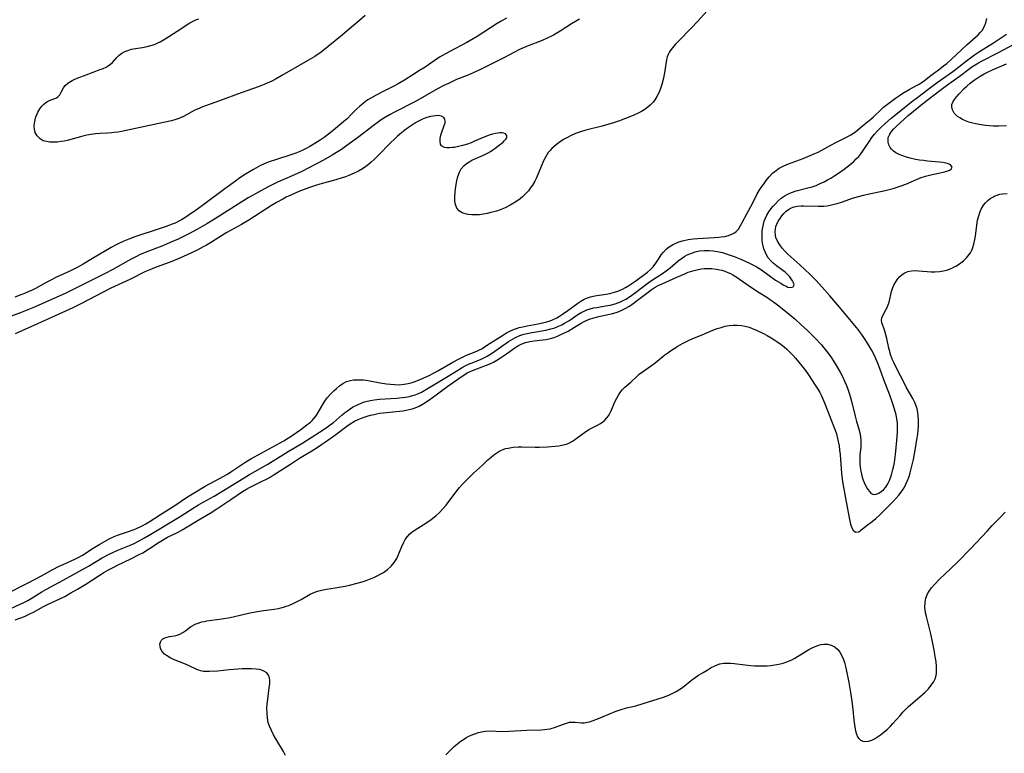
# Model space of a CAD drawing. Units: inches. Extents: x 2034858 to 2039957, y 184291 to 189725.
# Drawn here: x 2035112 to 2035287, y 186840 to 186971 of the extents above; entities that cross this region are included whole.
import ezdxf

# ---------------------------------------------------------------- set-up
doc = ezdxf.new("R2010")
doc.units = ezdxf.units.IN
doc.header["$MEASUREMENT"] = 0
doc.layers.add('c_19_T14S_R18E', color=1, linetype='Continuous')

msp = doc.modelspace()

# ---------------------------------------------------------------- linework, layer by layer
at = {"layer": 'c_19_T14S_R18E'}
for points, elevation in [([(2035211.31, 186970.83), (2035209.93, 186969.99), (2035207.88, 186968.69), (2035206.71, 186968.01), (2035206.22, 186967.75), (2035205.7, 186967.5), (2035204.68, 186967.05), (2035201.92, 186965.98), (2035200.65, 186965.44), (2035199.76, 186964.99), (2035197.87, 186963.97), (2035193.73, 186961.9), (2035192.42, 186961.3), (2035191.36, 186960.85), (2035189.49, 186960.09), (2035188.53, 186959.67), (2035188.01, 186959.43), (2035187.21, 186959.03), (2035186.11, 186958.44), (2035182.17, 186956.23), (2035178.31, 186954.23), (2035177.66, 186953.87), (2035176.55, 186953.22), (2035176.09, 186952.92), (2035175.35, 186952.42), (2035174.63, 186951.9), (2035171.84, 186949.76), (2035169.97, 186948.37), (2035168.99, 186947.68), (2035168.42, 186947.31), (2035167.35, 186946.65), (2035165.83, 186945.8), (2035161.93, 186943.76), (2035160.68, 186943.17), (2035158.45, 186942.22), (2035157.61, 186941.85), (2035156.79, 186941.46), (2035155.98, 186941.05), (2035154.76, 186940.4), (2035153.72, 186939.82), (2035152.44, 186939.06), (2035146.4, 186935.3), (2035145.05, 186934.48), (2035143.38, 186933.52), (2035141.97, 186932.76), (2035139.97, 186931.76), (2035138.57, 186931.11), (2035137.34, 186930.59), (2035134.08, 186929.34), (2035133.11, 186928.92), (2035132.58, 186928.67), (2035131.51, 186928.12), (2035128.36, 186926.35), (2035126.96, 186925.61), (2035122.13, 186923.18), (2035120.93, 186922.59), (2035119.86, 186922.09), (2035114.11, 186919.53), (2035112.02, 186918.67), (2035109.68, 186917.79)], 980), ([(2035198.33, 186971.02), (2035197.39, 186970.48), (2035196.69, 186970.05), (2035193.16, 186967.78), (2035192.42, 186967.32), (2035191.3, 186966.69), (2035188.13, 186965.06), (2035186.98, 186964.41), (2035186.41, 186964.07), (2035185.48, 186963.46), (2035183.86, 186962.34), (2035182.89, 186961.69), (2035181.7, 186960.92), (2035180.24, 186960.01), (2035179.09, 186959.35), (2035178.45, 186959.01), (2035176.41, 186958.01), (2035175.15, 186957.36), (2035174.21, 186956.82), (2035173.69, 186956.49), (2035173.3, 186956.21), (2035172.85, 186955.87), (2035172.29, 186955.4), (2035171.76, 186954.91), (2035170.75, 186953.87), (2035170.07, 186953.2), (2035169.09, 186952.34), (2035167.95, 186951.39), (2035166.96, 186950.6), (2035165.9, 186949.82), (2035165.23, 186949.36), (2035164.27, 186948.73), (2035163.4, 186948.22), (2035162.72, 186947.86), (2035162.03, 186947.52), (2035161.46, 186947.27), (2035160.88, 186947.04), (2035160.02, 186946.73), (2035157.26, 186945.84), (2035156.16, 186945.46), (2035155.58, 186945.23), (2035154.62, 186944.8), (2035153.39, 186944.14), (2035151.92, 186943.27), (2035150.91, 186942.61), (2035150.14, 186942.07), (2035148.24, 186940.68), (2035144.55, 186937.9), (2035143.43, 186937.08), (2035141.75, 186935.91), (2035141.17, 186935.53), (2035140.56, 186935.17), (2035140.18, 186934.97), (2035139.41, 186934.6), (2035138.89, 186934.39), (2035137.85, 186933.99), (2035136.74, 186933.6), (2035132.27, 186932.12), (2035131.22, 186931.74), (2035130.31, 186931.38), (2035129.42, 186930.98), (2035128.96, 186930.75), (2035128.03, 186930.24), (2035124.76, 186928.28), (2035123.05, 186927.28), (2035121.99, 186926.69), (2035120.7, 186926.04), (2035118.35, 186924.96), (2035117.19, 186924.4), (2035116.59, 186924.1), (2035114.58, 186922.99), (2035114.01, 186922.69), (2035113.28, 186922.35), (2035112.63, 186922.07), (2035111.98, 186921.81), (2035110.91, 186921.44)], 982), ([(2035287.24, 186951.88), (2035285.82, 186951.83), (2035284.9, 186951.84), (2035284.2, 186951.87), (2035283.54, 186951.93), (2035282.41, 186952.09), (2035281.83, 186952.21), (2035281.26, 186952.35), (2035280.57, 186952.56), (2035279.99, 186952.77), (2035279.45, 186953), (2035278.95, 186953.28), (2035278.54, 186953.56), (2035277.98, 186954.13), (2035277.65, 186954.72), (2035277.53, 186955.24), (2035277.56, 186955.7), (2035277.76, 186956.22), (2035278.11, 186956.73), (2035278.43, 186957.12), (2035278.85, 186957.58), (2035279.76, 186958.5), (2035280.23, 186958.94), (2035280.8, 186959.44), (2035281.53, 186960.02), (2035282.06, 186960.38), (2035282.6, 186960.72), (2035283.3, 186961.12), (2035284.01, 186961.49), (2035284.76, 186961.84), (2035287.25, 186962.88)], 984), ([(2035223.95, 186955.6), (2035223.47, 186955.18), (2035222.95, 186954.8), (2035222.35, 186954.44), (2035221.87, 186954.19), (2035220.85, 186953.72), (2035219.51, 186953.17), (2035218.46, 186952.79), (2035217.21, 186952.38), (2035216.54, 186952.17), (2035215.38, 186951.84), (2035212.45, 186951.09), (2035211.54, 186950.82), (2035210.62, 186950.49), (2035209.73, 186950.1), (2035209.31, 186949.89), (2035208.49, 186949.43), (2035207.71, 186948.92), (2035207.22, 186948.55), (2035206.75, 186948.16), (2035206.41, 186947.85), (2035206.1, 186947.52), (2035205.79, 186947.13), (2035205.5, 186946.71), (2035205.21, 186946.2), (2035204.94, 186945.66), (2035204.69, 186945.09), (2035203.93, 186943.2), (2035203.67, 186942.63), (2035203.38, 186942.06), (2035202.96, 186941.35), (2035202.75, 186941.02), (2035202.25, 186940.34), (2035201.68, 186939.71), (2035201.25, 186939.31), (2035200.8, 186938.93), (2035200.01, 186938.37), (2035198.99, 186937.75), (2035198.13, 186937.33), (2035197.24, 186936.97), (2035196.55, 186936.73), (2035195.59, 186936.45), (2035194.94, 186936.3), (2035194.29, 186936.17), (2035193.54, 186936.08), (2035192.85, 186936.03), (2035192.19, 186936.04), (2035191.61, 186936.1), (2035191.22, 186936.17), (2035190.85, 186936.27), (2035190.33, 186936.48), (2035189.91, 186936.78), (2035189.54, 186937.27), (2035189.3, 186937.9), (2035189.19, 186938.48), (2035189.16, 186939.32), (2035189.22, 186940.09), (2035189.33, 186941.07), (2035189.51, 186942.1), (2035189.7, 186942.89), (2035189.99, 186943.64), (2035190.32, 186944.23), (2035190.74, 186944.75), (2035191.24, 186945.19), (2035191.81, 186945.56), (2035192.2, 186945.76), (2035192.6, 186945.95), (2035194.26, 186946.64), (2035195, 186947.01), (2035195.48, 186947.29), (2035195.93, 186947.59), (2035196.3, 186947.86), (2035197.35, 186948.66), (2035197.68, 186948.93), (2035197.96, 186949.19), (2035198.24, 186949.49), (2035198.41, 186949.77), (2035198.43, 186950.14), (2035198.2, 186950.43), (2035197.9, 186950.56), (2035197.56, 186950.62), (2035197.16, 186950.63), (2035196.8, 186950.6), (2035196.42, 186950.53), (2035195.87, 186950.39), (2035195.29, 186950.2), (2035194.49, 186949.9), (2035192.67, 186949.13), (2035192.04, 186948.88), (2035191.41, 186948.65), (2035190.53, 186948.38), (2035189.8, 186948.19), (2035189.1, 186948.05), (2035188.74, 186948), (2035188.23, 186947.97), (2035187.73, 186947.97), (2035187.3, 186948.04), (2035186.82, 186948.3), (2035186.61, 186948.65), (2035186.55, 186949.1), (2035186.58, 186949.62), (2035186.68, 186950.21), (2035186.84, 186950.77), (2035187.28, 186951.97), (2035187.43, 186952.44), (2035187.46, 186952.73), (2035187.41, 186953.09), (2035187.18, 186953.39), (2035186.8, 186953.58), (2035186.47, 186953.66), (2035186.09, 186953.69), (2035185.71, 186953.67), (2035185.31, 186953.62), (2035184.81, 186953.52), (2035184.19, 186953.34), (2035183.56, 186953.11), (2035182.73, 186952.72), (2035182.18, 186952.41), (2035181.63, 186952.06), (2035180.9, 186951.56), (2035180.29, 186951.11), (2035179.68, 186950.63), (2035178.96, 186950.02), (2035178.38, 186949.48), (2035177.81, 186948.92), (2035175.49, 186946.55), (2035174.82, 186945.9), (2035174.3, 186945.42), (2035173.83, 186945.02), (2035173.36, 186944.65), (2035172.77, 186944.25), (2035172.03, 186943.82), (2035171.25, 186943.44), (2035170.3, 186943.03), (2035169.73, 186942.82), (2035169.15, 186942.63), (2035168.03, 186942.31), (2035165.13, 186941.53), (2035164.21, 186941.24), (2035163.34, 186940.94), (2035161.43, 186940.18), (2035160.03, 186939.57), (2035159.19, 186939.19), (2035158.56, 186938.87), (2035157.45, 186938.26), (2035156.55, 186937.7), (2035153.56, 186935.77), (2035152.52, 186935.12), (2035151.21, 186934.36), (2035148.64, 186932.9), (2035147.17, 186932.01), (2035145.69, 186931.09), (2035144.99, 186930.67), (2035144.4, 186930.34), (2035143.36, 186929.79), (2035141.57, 186928.92), (2035140.37, 186928.39), (2035138.86, 186927.78), (2035135.76, 186926.62), (2035134.92, 186926.28), (2035134.06, 186925.91), (2035131.36, 186924.59), (2035127.99, 186923), (2035122.63, 186920.24), (2035121.23, 186919.55), (2035114.29, 186916.36), (2035113.36, 186915.95), (2035110.97, 186914.93)], 978), ([(2035159.06, 186839.95), (2035158.68, 186840.63), (2035157.34, 186842.88), (2035156.94, 186843.58), (2035156.54, 186844.36), (2035156.2, 186845.16), (2035155.99, 186845.81), (2035155.84, 186846.61), (2035155.77, 186847.42), (2035155.76, 186848.33), (2035155.8, 186849.06), (2035155.89, 186849.96), (2035156.17, 186851.94), (2035156.25, 186852.74), (2035156.26, 186853.27), (2035156.19, 186853.76), (2035156.01, 186854.23), (2035155.72, 186854.61), (2035155.34, 186854.88), (2035154.87, 186855.08), (2035154.38, 186855.2), (2035153.85, 186855.28), (2035152.99, 186855.34), (2035152.41, 186855.35), (2035151.36, 186855.32), (2035149.03, 186855.15), (2035147.03, 186854.95), (2035145.5, 186854.85), (2035145.08, 186854.85), (2035144.5, 186854.89), (2035143.95, 186854.99), (2035143.63, 186855.08), (2035143.29, 186855.21), (2035141.93, 186855.9), (2035141.28, 186856.18), (2035139.15, 186857.01), (2035138.53, 186857.3), (2035137.87, 186857.69), (2035137.56, 186857.93), (2035137.12, 186858.43), (2035136.84, 186858.96), (2035136.74, 186859.36), (2035136.72, 186859.75), (2035136.81, 186860.11), (2035137, 186860.42), (2035137.27, 186860.67), (2035137.61, 186860.86), (2035137.99, 186860.99), (2035138.4, 186861.07), (2035139.31, 186861.21), (2035139.77, 186861.32), (2035140.24, 186861.51), (2035140.78, 186861.81), (2035141.32, 186862.17), (2035142.19, 186862.8), (2035142.58, 186863.04), (2035142.99, 186863.26), (2035143.68, 186863.54), (2035144.14, 186863.67), (2035144.61, 186863.78), (2035145.09, 186863.87), (2035147.75, 186864.23), (2035149.24, 186864.47), (2035149.99, 186864.64), (2035152.45, 186865.23), (2035153.71, 186865.48), (2035155.16, 186865.71), (2035157.06, 186865.97), (2035157.78, 186866.09), (2035158.2, 186866.18), (2035158.71, 186866.31), (2035159.18, 186866.46), (2035159.64, 186866.63), (2035160.53, 186867.03), (2035161.25, 186867.38), (2035161.84, 186867.69), (2035163.44, 186868.61), (2035163.84, 186868.81), (2035164.26, 186868.99), (2035164.77, 186869.17), (2035165.48, 186869.35), (2035166.34, 186869.51), (2035167.88, 186869.73), (2035169.64, 186870.05), (2035170.44, 186870.22), (2035171.77, 186870.56), (2035172.71, 186870.83), (2035173.39, 186871.05), (2035174.27, 186871.38), (2035174.87, 186871.63), (2035175.46, 186871.91), (2035176.03, 186872.21), (2035176.47, 186872.47), (2035177.19, 186872.99), (2035177.84, 186873.58), (2035178.38, 186874.23), (2035178.83, 186874.93), (2035179.04, 186875.35), (2035179.35, 186876.07), (2035179.73, 186877.1), (2035180.07, 186877.87), (2035180.34, 186878.33), (2035180.73, 186878.86), (2035181.19, 186879.35), (2035181.54, 186879.65), (2035181.91, 186879.93), (2035182.56, 186880.37), (2035183.99, 186881.25), (2035184.94, 186881.88), (2035185.8, 186882.56), (2035186.45, 186883.16), (2035187.05, 186883.79), (2035187.62, 186884.45), (2035189.54, 186887.01), (2035190, 186887.58), (2035190.48, 186888.12), (2035191.41, 186889.08), (2035192.48, 186890.11), (2035194.08, 186891.57), (2035195.06, 186892.5), (2035195.61, 186892.99), (2035196.1, 186893.39), (2035196.61, 186893.76), (2035197.17, 186894.08), (2035197.75, 186894.34), (2035198.19, 186894.49), (2035198.64, 186894.6), (2035199.51, 186894.74), (2035200.43, 186894.81), (2035201.07, 186894.81), (2035203.44, 186894.73), (2035204.15, 186894.74), (2035205.65, 186894.82), (2035207.03, 186894.94), (2035207.68, 186895.01), (2035208.4, 186895.14), (2035209.02, 186895.31), (2035209.55, 186895.55), (2035210.06, 186895.83), (2035210.43, 186896.06), (2035211.18, 186896.59), (2035212.22, 186897.38), (2035213, 186897.89), (2035213.82, 186898.32), (2035214.53, 186898.67), (2035215.08, 186898.98), (2035215.46, 186899.24), (2035215.85, 186899.57), (2035216.2, 186899.95), (2035216.48, 186900.34), (2035216.72, 186900.76), (2035216.89, 186901.11), (2035217.68, 186902.91), (2035217.96, 186903.47), (2035218.25, 186904.01), (2035218.56, 186904.49), (2035218.92, 186904.93), (2035219.4, 186905.41), (2035220.45, 186906.3), (2035221.44, 186907.25), (2035221.96, 186907.72), (2035222.53, 186908.16), (2035224.12, 186909.25), (2035224.78, 186909.76), (2035226.52, 186911.15), (2035227.05, 186911.54), (2035227.53, 186911.88), (2035228.17, 186912.31), (2035228.82, 186912.71), (2035229.64, 186913.18), (2035230.71, 186913.7), (2035231.51, 186914.05), (2035233.12, 186914.7), (2035235.07, 186915.56), (2035235.8, 186915.83), (2035236.51, 186916.05), (2035237.25, 186916.24), (2035237.96, 186916.37), (2035238.67, 186916.45), (2035239.38, 186916.46), (2035240.13, 186916.39), (2035240.81, 186916.25), (2035241.49, 186916.06), (2035241.94, 186915.91), (2035242.92, 186915.51), (2035244.08, 186914.94), (2035244.71, 186914.6), (2035245.4, 186914.2), (2035246.06, 186913.79), (2035246.62, 186913.4), (2035247.18, 186913.01), (2035247.7, 186912.6), (2035248.2, 186912.17), (2035248.79, 186911.61), (2035249.28, 186911.1), (2035249.76, 186910.57), (2035250.81, 186909.3), (2035251.52, 186908.36), (2035252.06, 186907.59), (2035253.26, 186905.78), (2035253.73, 186905.04), (2035254.07, 186904.46), (2035254.37, 186903.87), (2035254.91, 186902.66), (2035256.57, 186898.39), (2035256.81, 186897.75), (2035257.02, 186897.1), (2035257.23, 186896.29), (2035257.35, 186895.77), (2035257.48, 186895), (2035257.58, 186894.22), (2035257.66, 186893.43), (2035257.94, 186890.06), (2035258.12, 186888.61), (2035258.26, 186887.66), (2035258.61, 186885.68), (2035259.28, 186882.16), (2035259.47, 186881.3), (2035259.58, 186880.9), (2035259.71, 186880.54), (2035259.98, 186880.02), (2035260.42, 186879.65), (2035260.98, 186879.72), (2035261.32, 186879.93), (2035262.25, 186880.68), (2035263.4, 186881.56), (2035264.05, 186882.09), (2035264.69, 186882.67), (2035267.12, 186885.11), (2035267.67, 186885.67), (2035268.14, 186886.21), (2035268.54, 186886.73), (2035268.9, 186887.28), (2035269.05, 186887.53), (2035269.38, 186888.16), (2035269.67, 186888.83), (2035269.93, 186889.51), (2035270.14, 186890.18), (2035270.39, 186891.13), (2035270.7, 186892.58), (2035271.07, 186894.56), (2035271.33, 186896.09), (2035271.47, 186897.06), (2035271.55, 186897.77), (2035271.61, 186898.48), (2035271.63, 186899.11), (2035271.62, 186899.64), (2035271.58, 186900.29), (2035271.49, 186900.93), (2035271.36, 186901.55), (2035271.26, 186901.91), (2035270.96, 186902.67), (2035270.6, 186903.41), (2035269.45, 186905.4), (2035269.17, 186905.95), (2035268.44, 186907.44), (2035267.48, 186909.26), (2035267.21, 186909.82), (2035266.96, 186910.39), (2035266.65, 186911.24), (2035266.56, 186911.54), (2035266.35, 186912.35), (2035265.97, 186914.08), (2035265.8, 186914.74), (2035265.63, 186915.36), (2035265.44, 186915.92), (2035265.07, 186916.87), (2035265.01, 186917.34), (2035265.11, 186917.76), (2035265.29, 186918.16), (2035265.83, 186919.15), (2035266.03, 186919.59), (2035266.21, 186920.05), (2035266.38, 186920.56), (2035266.82, 186922.4), (2035267.05, 186923.12), (2035267.29, 186923.66), (2035267.57, 186924.17), (2035267.91, 186924.64), (2035268.3, 186925.07), (2035268.73, 186925.43), (2035269.21, 186925.73), (2035269.74, 186925.96), (2035270.39, 186926.09), (2035271.02, 186926.14), (2035271.68, 186926.13), (2035273.85, 186925.95), (2035274.54, 186925.93), (2035275.33, 186925.97), (2035276.09, 186926.09), (2035276.84, 186926.3), (2035277.56, 186926.59), (2035277.97, 186926.79), (2035278.27, 186926.96), (2035278.92, 186927.36), (2035279.6, 186927.88), (2035280.16, 186928.41), (2035280.65, 186929), (2035280.86, 186929.31), (2035281.04, 186929.63), (2035281.24, 186930.1), (2035281.48, 186930.86), (2035281.64, 186931.67), (2035281.73, 186932.25), (2035281.96, 186934.2), (2035282.11, 186935.11), (2035282.32, 186935.89), (2035282.53, 186936.49), (2035282.78, 186937.06), (2035283.19, 186937.75), (2035283.54, 186938.21), (2035283.95, 186938.61), (2035284.36, 186938.94), (2035284.81, 186939.22), (2035285.21, 186939.42), (2035285.62, 186939.57), (2035286.1, 186939.71), (2035286.59, 186939.8), (2035287.41, 186939.87)], 984), ([(2035187.58, 186840.04), (2035188.45, 186840.94), (2035189.06, 186841.52), (2035189.61, 186842), (2035190.14, 186842.41), (2035190.68, 186842.79), (2035191.1, 186843.05), (2035191.53, 186843.29), (2035192.04, 186843.54), (2035192.55, 186843.75), (2035193.38, 186844.03), (2035194.22, 186844.22), (2035194.63, 186844.27), (2035195.51, 186844.3), (2035197.47, 186844.22), (2035198.79, 186844.23), (2035201.97, 186844.41), (2035204.53, 186844.5), (2035205.09, 186844.54), (2035205.6, 186844.59), (2035206.09, 186844.68), (2035206.5, 186844.78), (2035206.89, 186844.91), (2035208.46, 186845.53), (2035209, 186845.71), (2035209.53, 186845.83), (2035210.06, 186845.87), (2035210.59, 186845.85), (2035211.67, 186845.77), (2035212.16, 186845.77), (2035212.48, 186845.8), (2035212.76, 186845.84), (2035213.12, 186845.93), (2035213.77, 186846.13), (2035214.44, 186846.38), (2035215.44, 186846.78), (2035217.66, 186847.73), (2035218.58, 186848.07), (2035219.7, 186848.38), (2035221.36, 186848.79), (2035222.66, 186849.16), (2035226.27, 186850.3), (2035227.2, 186850.64), (2035227.84, 186850.93), (2035228.54, 186851.3), (2035229.2, 186851.71), (2035229.64, 186852.02), (2035231.27, 186853.32), (2035231.93, 186853.81), (2035232.5, 186854.19), (2035233.31, 186854.7), (2035234.03, 186855.13), (2035234.74, 186855.55), (2035235.26, 186855.82), (2035235.79, 186856.05), (2035236.31, 186856.23), (2035236.62, 186856.3), (2035236.99, 186856.35), (2035237.58, 186856.37), (2035238.19, 186856.35), (2035238.82, 186856.29), (2035240.8, 186856.04), (2035241.79, 186855.94), (2035242.46, 186855.89), (2035243.14, 186855.86), (2035243.83, 186855.86), (2035244.72, 186855.88), (2035245.38, 186855.94), (2035246.09, 186856.03), (2035246.79, 186856.16), (2035247.53, 186856.34), (2035248.2, 186856.56), (2035248.66, 186856.74), (2035249.1, 186856.95), (2035249.63, 186857.24), (2035251.65, 186858.5), (2035252.11, 186858.77), (2035252.57, 186859.02), (2035253.23, 186859.32), (2035253.88, 186859.55), (2035254.33, 186859.66), (2035254.76, 186859.71), (2035255.45, 186859.7), (2035256.11, 186859.56), (2035256.78, 186859.22), (2035257.28, 186858.78), (2035257.64, 186858.31), (2035257.94, 186857.78), (2035258.28, 186857.01), (2035258.46, 186856.45), (2035258.7, 186855.49), (2035259.2, 186852.89), (2035259.51, 186851.13), (2035259.75, 186849.62), (2035259.96, 186848.14), (2035260.14, 186846.21), (2035260.29, 186844.95), (2035260.41, 186844.31), (2035260.57, 186843.73), (2035260.79, 186843.23), (2035261, 186842.93), (2035261.29, 186842.67), (2035261.71, 186842.49), (2035262.2, 186842.43), (2035262.74, 186842.5), (2035263.31, 186842.68), (2035263.82, 186842.92), (2035264.34, 186843.23), (2035264.86, 186843.58), (2035265.48, 186844.06), (2035266.09, 186844.6), (2035266.65, 186845.15), (2035267.08, 186845.62), (2035268.33, 186847.06), (2035268.84, 186847.63), (2035269.3, 186848.11), (2035269.86, 186848.65), (2035271.88, 186850.34), (2035272.8, 186851.18), (2035273.38, 186851.78), (2035273.89, 186852.41), (2035274.26, 186852.99), (2035274.55, 186853.59), (2035274.73, 186854.18), (2035274.81, 186854.6), (2035274.84, 186855.05), (2035274.82, 186855.8), (2035274.75, 186856.57), (2035274.66, 186857.22), (2035274.42, 186858.64), (2035274.11, 186860.15), (2035273.78, 186861.57), (2035273.02, 186864.64), (2035272.88, 186865.27), (2035272.77, 186866.28), (2035272.8, 186867.17), (2035272.94, 186867.9), (2035273.24, 186868.7), (2035273.49, 186869.15), (2035273.94, 186869.74), (2035274.45, 186870.31), (2035275.42, 186871.32), (2035276.29, 186872.17), (2035278.48, 186874.25), (2035280.85, 186876.67), (2035281.83, 186877.69), (2035283.87, 186879.9), (2035284.73, 186880.81), (2035286.19, 186882.3), (2035287.05, 186883.22)], 986)]:
    msp.add_lwpolyline(points, dxfattribs=dict(at, elevation=elevation))
for points in [[(2035173.23, 186971.52, 984), (2035172.3, 186970.67, 984), (2035170.4, 186969.04, 984), (2035168.85, 186967.74, 984), (2035166.65, 186965.96, 984), (2035165.39, 186965, 984), (2035164.26, 186964.22, 984), (2035163.03, 186963.49, 984), (2035158.41, 186960.81, 984), (2035157.38, 186960.23, 984), (2035156.6, 186959.83, 984), (2035155.81, 186959.45, 984), (2035155.28, 186959.21, 984), (2035154.37, 186958.86, 984), (2035151.18, 186957.74, 984), (2035147.32, 186956.31, 984), (2035144.8, 186955.43, 984), (2035144.16, 186955.19, 984), (2035143.68, 186954.99, 984), (2035142.96, 186954.65, 984), (2035140.89, 186953.55, 984), (2035140.09, 186953.19, 984), (2035139.55, 186953, 984), (2035138.77, 186952.77, 984), (2035137.34, 186952.45, 984), (2035129.91, 186950.9, 984), (2035129.25, 186950.78, 984), (2035128.6, 186950.68, 984), (2035128.17, 186950.63, 984), (2035127.39, 186950.59, 984), (2035126.08, 186950.54, 984), (2035125.27, 186950.48, 984), (2035124.44, 186950.36, 984), (2035123.73, 186950.21, 984), (2035123.02, 186950.04, 984), (2035120.89, 186949.44, 984), (2035120.22, 186949.27, 984), (2035119.7, 186949.16, 984), (2035119.17, 186949.07, 984), (2035118.51, 186948.99, 984), (2035117.85, 186948.95, 984), (2035117.12, 186948.98, 984), (2035116.54, 186949.07, 984), (2035115.98, 186949.24, 984), (2035115.4, 186949.57, 984), (2035114.87, 186950.09, 984), (2035114.55, 186950.7, 984), (2035114.41, 186951.26, 984), (2035114.38, 186951.79, 984), (2035114.42, 186952.35, 984), (2035114.52, 186952.96, 984), (2035114.68, 186953.5, 984), (2035114.88, 186954.02, 984), (2035115.02, 186954.3, 984), (2035115.36, 186954.88, 984), (2035115.75, 186955.4, 984), (2035116.02, 186955.69, 984), (2035116.43, 186956.04, 984), (2035116.75, 186956.23, 984), (2035117.06, 186956.38, 984), (2035118.03, 186956.73, 984), (2035118.33, 186956.88, 984), (2035118.64, 186957.1, 984), (2035118.93, 186957.42, 984), (2035119.19, 186957.85, 984), (2035119.59, 186958.62, 984), (2035119.9, 186959.05, 984), (2035120.32, 186959.46, 984), (2035120.81, 186959.78, 984), (2035121.13, 186959.97, 984), (2035121.49, 186960.14, 984), (2035121.99, 186960.36, 984), (2035123.58, 186960.96, 984), (2035126.11, 186961.87, 984), (2035126.64, 186962.08, 984), (2035127.14, 186962.32, 984), (2035127.52, 186962.53, 984), (2035127.94, 186962.85, 984), (2035128.28, 186963.17, 984), (2035129.04, 186964.03, 984), (2035129.48, 186964.46, 984), (2035129.94, 186964.79, 984), (2035130.46, 186965.07, 984), (2035131.02, 186965.3, 984), (2035131.65, 186965.49, 984), (2035132.38, 186965.64, 984), (2035133.62, 186965.82, 984), (2035134.48, 186965.98, 984), (2035135.11, 186966.15, 984), (2035135.74, 186966.36, 984), (2035136.35, 186966.62, 984), (2035136.77, 186966.83, 984), (2035137.63, 186967.33, 984), (2035139.77, 186968.72, 984), (2035142.06, 186970.17, 984), (2035142.64, 186970.49, 984), (2035143.1, 186970.7, 984), (2035143.67, 186970.89, 984)], [(2035234.01, 186972.34, 978), (2035232.34, 186970.46, 978), (2035231.27, 186969.31, 978), (2035228.9, 186966.88, 978), (2035228.37, 186966.32, 978), (2035227.88, 186965.76, 978), (2035227.65, 186965.46, 978), (2035227.35, 186965.03, 978), (2035227.11, 186964.59, 978), (2035226.95, 186964.15, 978), (2035226.83, 186963.69, 978), (2035226.74, 186963.25, 978), (2035226.44, 186961.3, 978), (2035226.34, 186960.7, 978), (2035226.21, 186960.11, 978), (2035225.98, 186959.21, 978), (2035225.76, 186958.52, 978), (2035225.44, 186957.74, 978), (2035225.11, 186957.11, 978), (2035224.73, 186956.51, 978), (2035224.42, 186956.1, 978), (2035223.95, 186955.6, 978)], [(2035109.07, 186868.47, 978), (2035113.32, 186870.63, 978), (2035115.67, 186871.89, 978), (2035117.56, 186872.94, 978), (2035118.82, 186873.6, 978), (2035119.49, 186873.91, 978), (2035121.58, 186874.85, 978), (2035122.16, 186875.13, 978), (2035122.95, 186875.57, 978), (2035124.83, 186876.77, 978), (2035126.02, 186877.5, 978), (2035126.84, 186877.99, 978), (2035127.8, 186878.5, 978), (2035128.61, 186878.86, 978), (2035129.17, 186879.08, 978), (2035131.3, 186879.81, 978), (2035132.41, 186880.26, 978), (2035133.55, 186880.78, 978), (2035134.19, 186881.12, 978), (2035134.79, 186881.47, 978), (2035136.82, 186882.78, 978), (2035139.35, 186884.38, 978), (2035141.6, 186885.92, 978), (2035142.79, 186886.66, 978), (2035144.75, 186887.79, 978), (2035147.34, 186889.19, 978), (2035148.74, 186889.98, 978), (2035149.54, 186890.48, 978), (2035151.46, 186891.81, 978), (2035152.02, 186892.16, 978), (2035152.86, 186892.66, 978), (2035158.74, 186895.9, 978), (2035159.57, 186896.41, 978), (2035160.05, 186896.72, 978), (2035161.8, 186897.92, 978), (2035162.87, 186898.7, 978), (2035163.49, 186899.21, 978), (2035163.79, 186899.49, 978), (2035164.15, 186899.89, 978), (2035164.5, 186900.33, 978), (2035164.87, 186900.9, 978), (2035165.95, 186902.75, 978), (2035166.49, 186903.53, 978), (2035167.05, 186904.18, 978), (2035167.71, 186904.85, 978), (2035168.12, 186905.21, 978), (2035168.68, 186905.66, 978), (2035169.26, 186906.06, 978), (2035169.93, 186906.4, 978), (2035170.64, 186906.63, 978), (2035171.14, 186906.72, 978), (2035171.72, 186906.75, 978), (2035172.32, 186906.74, 978), (2035172.86, 186906.7, 978), (2035173.41, 186906.64, 978), (2035174.05, 186906.55, 978), (2035175.86, 186906.21, 978), (2035176.99, 186906.02, 978), (2035177.75, 186905.93, 978), (2035178.51, 186905.87, 978), (2035179.27, 186905.86, 978), (2035180.14, 186905.93, 978), (2035180.87, 186906.06, 978), (2035181.59, 186906.24, 978), (2035182.13, 186906.41, 978), (2035182.82, 186906.7, 978), (2035183.51, 186907.01, 978), (2035184.71, 186907.57, 978), (2035185.35, 186907.9, 978), (2035186.17, 186908.34, 978), (2035188.81, 186909.88, 978), (2035189.83, 186910.42, 978), (2035191.25, 186911.08, 978), (2035193.07, 186911.84, 978), (2035193.68, 186912.12, 978), (2035193.95, 186912.26, 978), (2035194.45, 186912.57, 978), (2035195.44, 186913.22, 978), (2035197.84, 186914.75, 978), (2035198.37, 186915.08, 978), (2035198.92, 186915.37, 978), (2035199.62, 186915.68, 978), (2035200.12, 186915.85, 978), (2035200.63, 186916.01, 978), (2035201.24, 186916.16, 978), (2035202.02, 186916.33, 978), (2035203.99, 186916.68, 978), (2035204.77, 186916.83, 978), (2035205.53, 186917.03, 978), (2035206.1, 186917.21, 978), (2035206.55, 186917.39, 978), (2035207.3, 186917.76, 978), (2035207.8, 186918.07, 978), (2035208.29, 186918.39, 978), (2035209.23, 186919.05, 978), (2035211.01, 186920.38, 978), (2035211.56, 186920.73, 978), (2035212.15, 186921.04, 978), (2035212.76, 186921.29, 978), (2035213.26, 186921.45, 978), (2035213.77, 186921.57, 978), (2035214.39, 186921.7, 978), (2035216.08, 186921.98, 978), (2035216.71, 186922.1, 978), (2035217.53, 186922.3, 978), (2035218.13, 186922.49, 978), (2035218.56, 186922.66, 978), (2035218.98, 186922.86, 978), (2035219.54, 186923.15, 978), (2035220.09, 186923.48, 978), (2035221.36, 186924.35, 978), (2035223.44, 186925.87, 978), (2035223.97, 186926.33, 978), (2035224.45, 186926.83, 978), (2035224.93, 186927.48, 978), (2035225.49, 186928.36, 978), (2035225.88, 186928.93, 978), (2035226.29, 186929.45, 978), (2035226.75, 186929.93, 978), (2035227.28, 186930.36, 978), (2035227.87, 186930.73, 978), (2035228.36, 186930.98, 978), (2035229, 186931.23, 978), (2035229.66, 186931.44, 978), (2035230.67, 186931.65, 978), (2035231.52, 186931.77, 978), (2035232.38, 186931.85, 978), (2035235.28, 186932.01, 978), (2035236.09, 186932.07, 978), (2035236.5, 186932.12, 978), (2035237.19, 186932.23, 978), (2035237.84, 186932.38, 978), (2035238.56, 186932.66, 978), (2035238.92, 186932.88, 978), (2035239.2, 186933.1, 978), (2035239.58, 186933.53, 978), (2035239.92, 186934.04, 978), (2035240.22, 186934.6, 978), (2035241.07, 186936.25, 978), (2035242.16, 186938.19, 978), (2035242.95, 186939.79, 978), (2035243.28, 186940.39, 978), (2035243.65, 186940.94, 978), (2035244.04, 186941.48, 978), (2035244.55, 186942.18, 978), (2035245.07, 186942.83, 978), (2035245.65, 186943.44, 978), (2035246.04, 186943.79, 978), (2035246.85, 186944.35, 978), (2035247.65, 186944.77, 978), (2035248.48, 186945.14, 978), (2035251.12, 186946.1, 978), (2035253.2, 186946.95, 978), (2035253.77, 186947.21, 978), (2035254.44, 186947.55, 978), (2035256.02, 186948.45, 978), (2035256.91, 186948.93, 978), (2035259.04, 186949.98, 978), (2035259.57, 186950.27, 978), (2035260.04, 186950.58, 978), (2035260.46, 186950.88, 978), (2035261.63, 186951.87, 978), (2035263.14, 186953.05, 978), (2035263.63, 186953.48, 978), (2035264.95, 186954.79, 978), (2035265.42, 186955.18, 978), (2035267.51, 186956.78, 978), (2035268.21, 186957.28, 978), (2035268.83, 186957.68, 978), (2035269.97, 186958.34, 978), (2035271.15, 186958.98, 978), (2035271.72, 186959.3, 978), (2035272.09, 186959.54, 978), (2035272.68, 186959.97, 978), (2035273.78, 186960.83, 978), (2035275.4, 186961.99, 978), (2035276.09, 186962.52, 978), (2035276.65, 186962.99, 978), (2035278.34, 186964.5, 978), (2035280.26, 186966.37, 978), (2035282.2, 186968.06, 978), (2035282.59, 186968.45, 978), (2035282.92, 186968.86, 978), (2035283.28, 186969.49, 978), (2035283.58, 186970.21, 978), (2035283.78, 186970.97, 978)], [(2035109.58, 186865.75, 980), (2035112.51, 186867.15, 980), (2035113.21, 186867.51, 980), (2035113.81, 186867.86, 980), (2035115.74, 186869.02, 980), (2035116.54, 186869.49, 980), (2035120.15, 186871.44, 980), (2035122.84, 186872.92, 980), (2035124.01, 186873.6, 980), (2035126.48, 186875.06, 980), (2035127.67, 186875.72, 980), (2035128.6, 186876.17, 980), (2035129.21, 186876.44, 980), (2035131.3, 186877.26, 980), (2035132.14, 186877.64, 980), (2035132.82, 186877.97, 980), (2035134.01, 186878.62, 980), (2035135.1, 186879.27, 980), (2035140.35, 186882.45, 980), (2035142.82, 186884.03, 980), (2035143.57, 186884.49, 980), (2035144.43, 186884.98, 980), (2035146.34, 186886.03, 980), (2035147.75, 186886.86, 980), (2035151.68, 186889.28, 980), (2035152.68, 186889.87, 980), (2035155.93, 186891.74, 980), (2035159.55, 186893.97, 980), (2035162.12, 186895.52, 980), (2035165.1, 186897.41, 980), (2035166.45, 186898.3, 980), (2035167.07, 186898.76, 980), (2035167.51, 186899.1, 980), (2035169.14, 186900.52, 980), (2035169.53, 186900.84, 980), (2035170.07, 186901.24, 980), (2035170.8, 186901.72, 980), (2035171.11, 186901.9, 980), (2035171.85, 186902.3, 980), (2035172.62, 186902.63, 980), (2035173.09, 186902.79, 980), (2035173.58, 186902.93, 980), (2035174.19, 186903.07, 980), (2035174.81, 186903.17, 980), (2035175.78, 186903.28, 980), (2035178.81, 186903.45, 980), (2035179.86, 186903.56, 980), (2035180.37, 186903.63, 980), (2035181.11, 186903.78, 980), (2035181.63, 186903.91, 980), (2035182.14, 186904.08, 980), (2035182.7, 186904.3, 980), (2035183.24, 186904.55, 980), (2035183.83, 186904.87, 980), (2035187.7, 186907.19, 980), (2035189.8, 186908.52, 980), (2035190.45, 186908.91, 980), (2035191.02, 186909.22, 980), (2035191.6, 186909.5, 980), (2035192.09, 186909.71, 980), (2035193.71, 186910.36, 980), (2035194.19, 186910.58, 980), (2035194.93, 186910.95, 980), (2035195.4, 186911.22, 980), (2035195.86, 186911.52, 980), (2035198.7, 186913.51, 980), (2035199.13, 186913.79, 980), (2035199.55, 186914.04, 980), (2035199.97, 186914.27, 980), (2035200.72, 186914.6, 980), (2035201.23, 186914.77, 980), (2035201.75, 186914.91, 980), (2035202.9, 186915.15, 980), (2035205.32, 186915.56, 980), (2035206.23, 186915.77, 980), (2035206.92, 186915.99, 980), (2035207.59, 186916.26, 980), (2035208.18, 186916.53, 980), (2035208.66, 186916.78, 980), (2035209.41, 186917.22, 980), (2035211.05, 186918.31, 980), (2035211.75, 186918.73, 980), (2035212.19, 186918.96, 980), (2035212.63, 186919.16, 980), (2035213.25, 186919.37, 980), (2035213.84, 186919.5, 980), (2035214.43, 186919.61, 980), (2035215.93, 186919.85, 980), (2035216.81, 186920.02, 980), (2035217.68, 186920.24, 980), (2035218.14, 186920.4, 980), (2035218.48, 186920.54, 980), (2035218.89, 186920.73, 980), (2035219.56, 186921.09, 980), (2035220.21, 186921.5, 980), (2035221.31, 186922.25, 980), (2035223.55, 186923.95, 980), (2035224.51, 186924.61, 980), (2035226.1, 186925.65, 980), (2035226.72, 186926.09, 980), (2035227.45, 186926.65, 980), (2035228.86, 186927.85, 980), (2035229.46, 186928.3, 980), (2035230.08, 186928.71, 980), (2035230.5, 186928.93, 980), (2035231.13, 186929.21, 980), (2035231.88, 186929.46, 980), (2035232.65, 186929.63, 980), (2035233.5, 186929.72, 980), (2035234.37, 186929.72, 980), (2035235.11, 186929.66, 980), (2035235.85, 186929.54, 980), (2035236.77, 186929.34, 980), (2035237.61, 186929.09, 980), (2035238.83, 186928.65, 980), (2035240.02, 186928.17, 980), (2035240.9, 186927.79, 980), (2035241.58, 186927.46, 980), (2035242.75, 186926.87, 980), (2035243.24, 186926.59, 980), (2035243.67, 186926.3, 980), (2035245.04, 186925.27, 980), (2035246.2, 186924.47, 980), (2035247.11, 186923.88, 980), (2035247.56, 186923.61, 980), (2035248.07, 186923.35, 980), (2035248.39, 186923.22, 980), (2035248.84, 186923.14, 980), (2035249.35, 186923.23, 980), (2035249.51, 186923.59, 980), (2035249.38, 186923.98, 980), (2035249.19, 186924.31, 980), (2035248.97, 186924.65, 980), (2035248.71, 186925.01, 980), (2035248.27, 186925.51, 980), (2035247.89, 186925.86, 980), (2035247.51, 186926.17, 980), (2035246.34, 186927.02, 980), (2035245.8, 186927.46, 980), (2035245.33, 186927.9, 980), (2035244.91, 186928.4, 980), (2035244.59, 186928.92, 980), (2035244.33, 186929.47, 980), (2035244.14, 186929.99, 980), (2035244, 186930.52, 980), (2035243.9, 186931.03, 980), (2035243.83, 186931.6, 980), (2035243.79, 186932.17, 980), (2035243.8, 186932.71, 980), (2035243.83, 186933.26, 980), (2035243.91, 186933.83, 980), (2035244.03, 186934.38, 980), (2035244.19, 186934.92, 980), (2035244.4, 186935.46, 980), (2035244.65, 186935.98, 980), (2035245.02, 186936.59, 980), (2035245.43, 186937.17, 980), (2035245.78, 186937.6, 980), (2035246.11, 186937.97, 980), (2035246.65, 186938.52, 980), (2035247.22, 186939.01, 980), (2035247.89, 186939.48, 980), (2035248.62, 186939.86, 980), (2035249.06, 186940.04, 980), (2035249.86, 186940.3, 980), (2035251.96, 186940.84, 980), (2035252.68, 186941.05, 980), (2035253.39, 186941.3, 980), (2035254.15, 186941.6, 980), (2035254.85, 186941.94, 980), (2035255.44, 186942.26, 980), (2035256.02, 186942.6, 980), (2035256.71, 186943.03, 980), (2035257.39, 186943.48, 980), (2035258.39, 186944.18, 980), (2035259.46, 186945.01, 980), (2035260.09, 186945.55, 980), (2035260.55, 186945.99, 980), (2035260.98, 186946.45, 980), (2035261.34, 186946.89, 980), (2035261.68, 186947.34, 980), (2035262.25, 186948.18, 980), (2035262.88, 186949.14, 980), (2035263.34, 186949.81, 980), (2035263.82, 186950.41, 980), (2035264.39, 186951.03, 980), (2035264.98, 186951.63, 980), (2035265.62, 186952.22, 980), (2035266.78, 186953.23, 980), (2035268.16, 186954.39, 980), (2035270.38, 186956.15, 980), (2035271.5, 186957, 980), (2035273.27, 186958.32, 980), (2035274.93, 186959.6, 980), (2035275.53, 186960.02, 980), (2035277.71, 186961.54, 980), (2035278.18, 186961.88, 980), (2035278.79, 186962.36, 980), (2035280.13, 186963.45, 980), (2035280.86, 186964, 980), (2035281.6, 186964.53, 980), (2035282.48, 186965.11, 980), (2035284.94, 186966.65, 980), (2035287.29, 186968.19, 980)], [(2035111.01, 186864.03, 982), (2035112.66, 186864.67, 982), (2035113.73, 186865.15, 982), (2035114.27, 186865.42, 982), (2035116.05, 186866.42, 982), (2035116.63, 186866.72, 982), (2035119.79, 186868.22, 982), (2035120.91, 186868.83, 982), (2035122.08, 186869.52, 982), (2035123.53, 186870.42, 982), (2035125.9, 186871.94, 982), (2035126.75, 186872.44, 982), (2035127.6, 186872.92, 982), (2035128.55, 186873.42, 982), (2035129.09, 186873.69, 982), (2035131.69, 186874.95, 982), (2035132.91, 186875.58, 982), (2035133.66, 186875.99, 982), (2035134.86, 186876.71, 982), (2035136.57, 186877.85, 982), (2035137.19, 186878.24, 982), (2035138.09, 186878.73, 982), (2035139.85, 186879.6, 982), (2035140.81, 186880.11, 982), (2035141.3, 186880.39, 982), (2035143.53, 186881.75, 982), (2035145.66, 186883.01, 982), (2035146.84, 186883.76, 982), (2035149.36, 186885.43, 982), (2035151.43, 186886.85, 982), (2035152.13, 186887.29, 982), (2035152.64, 186887.58, 982), (2035153.11, 186887.82, 982), (2035154.78, 186888.62, 982), (2035155.79, 186889.13, 982), (2035156.3, 186889.42, 982), (2035156.87, 186889.77, 982), (2035159.92, 186891.72, 982), (2035161.57, 186892.82, 982), (2035164.35, 186894.46, 982), (2035165.48, 186895.2, 982), (2035166.16, 186895.67, 982), (2035168.03, 186897.03, 982), (2035169.98, 186898.51, 982), (2035170.57, 186898.92, 982), (2035171.35, 186899.38, 982), (2035171.95, 186899.67, 982), (2035172.58, 186899.93, 982), (2035173.07, 186900.11, 982), (2035173.57, 186900.27, 982), (2035174.17, 186900.44, 982), (2035174.78, 186900.58, 982), (2035175.85, 186900.77, 982), (2035176.44, 186900.85, 982), (2035179.35, 186901.13, 982), (2035179.93, 186901.21, 982), (2035180.51, 186901.3, 982), (2035181.05, 186901.42, 982), (2035181.58, 186901.56, 982), (2035182.1, 186901.73, 982), (2035182.83, 186902.05, 982), (2035183.53, 186902.43, 982), (2035184.56, 186903.11, 982), (2035185.84, 186904.04, 982), (2035187.02, 186904.94, 982), (2035187.9, 186905.6, 982), (2035190.29, 186907.26, 982), (2035190.92, 186907.68, 982), (2035191.36, 186907.94, 982), (2035191.75, 186908.14, 982), (2035192.29, 186908.38, 982), (2035194.8, 186909.33, 982), (2035195.27, 186909.53, 982), (2035196.03, 186909.89, 982), (2035196.66, 186910.24, 982), (2035197.27, 186910.62, 982), (2035198.17, 186911.23, 982), (2035199.86, 186912.43, 982), (2035200.39, 186912.77, 982), (2035200.94, 186913.07, 982), (2035201.74, 186913.36, 982), (2035202.51, 186913.55, 982), (2035203.3, 186913.67, 982), (2035204.84, 186913.83, 982), (2035205.43, 186913.91, 982), (2035206.19, 186914.06, 982), (2035206.81, 186914.25, 982), (2035207.41, 186914.48, 982), (2035208.03, 186914.76, 982), (2035208.66, 186915.06, 982), (2035209.29, 186915.39, 982), (2035210.46, 186916.06, 982), (2035211.64, 186916.79, 982), (2035212.15, 186917.08, 982), (2035212.82, 186917.4, 982), (2035213.25, 186917.56, 982), (2035213.7, 186917.71, 982), (2035214.51, 186917.91, 982), (2035216.36, 186918.31, 982), (2035217.28, 186918.54, 982), (2035218.19, 186918.82, 982), (2035218.84, 186919.08, 982), (2035219.47, 186919.39, 982), (2035220.2, 186919.83, 982), (2035220.9, 186920.31, 982), (2035221.9, 186921.04, 982), (2035223.53, 186922.32, 982), (2035224.08, 186922.74, 982), (2035224.78, 186923.19, 982), (2035225.35, 186923.5, 982), (2035226.01, 186923.81, 982), (2035228.63, 186924.95, 982), (2035230.05, 186925.59, 982), (2035230.65, 186925.84, 982), (2035231.47, 186926.11, 982), (2035232.2, 186926.3, 982), (2035232.94, 186926.44, 982), (2035233.48, 186926.5, 982), (2035234.06, 186926.53, 982), (2035234.86, 186926.51, 982), (2035235.66, 186926.42, 982), (2035236.28, 186926.3, 982), (2035236.66, 186926.2, 982), (2035237.19, 186926.02, 982), (2035237.71, 186925.81, 982), (2035238.16, 186925.6, 982), (2035238.6, 186925.37, 982), (2035239.22, 186925.01, 982), (2035239.8, 186924.64, 982), (2035242.07, 186923.04, 982), (2035243.26, 186922.27, 982), (2035244.64, 186921.4, 982), (2035245.3, 186920.97, 982), (2035245.85, 186920.59, 982), (2035246.53, 186920.08, 982), (2035247.97, 186918.93, 982), (2035249.6, 186917.56, 982), (2035250.76, 186916.52, 982), (2035251.89, 186915.47, 982), (2035252.79, 186914.61, 982), (2035253.24, 186914.14, 982), (2035254.35, 186912.93, 982), (2035254.77, 186912.44, 982), (2035255.5, 186911.52, 982), (2035256.13, 186910.62, 982), (2035256.93, 186909.38, 982), (2035257.68, 186908.1, 982), (2035258.09, 186907.33, 982), (2035258.54, 186906.38, 982), (2035258.81, 186905.73, 982), (2035259.06, 186905.06, 982), (2035259.35, 186904.15, 982), (2035259.69, 186902.92, 982), (2035260.34, 186900.26, 982), (2035260.6, 186899.34, 982), (2035260.95, 186898.16, 982), (2035261.18, 186897.31, 982), (2035261.3, 186896.66, 982), (2035261.37, 186896, 982), (2035261.38, 186895.33, 982), (2035261.35, 186894.67, 982), (2035261.21, 186893.42, 982), (2035261.17, 186892.8, 982), (2035261.18, 186891.87, 982), (2035261.24, 186891.18, 982), (2035261.35, 186890.49, 982), (2035261.46, 186889.97, 982), (2035261.61, 186889.43, 982), (2035261.78, 186888.91, 982), (2035261.95, 186888.48, 982), (2035262.2, 186887.92, 982), (2035262.47, 186887.42, 982), (2035262.82, 186886.9, 982), (2035263.22, 186886.53, 982), (2035263.65, 186886.34, 982), (2035264.1, 186886.37, 982), (2035264.58, 186886.58, 982), (2035264.98, 186886.84, 982), (2035265.37, 186887.18, 982), (2035265.79, 186887.65, 982), (2035266.18, 186888.25, 982), (2035266.47, 186888.85, 982), (2035266.72, 186889.49, 982), (2035266.89, 186890.06, 982), (2035267.08, 186890.8, 982), (2035267.21, 186891.41, 982), (2035267.32, 186892.04, 982), (2035267.52, 186893.47, 982), (2035267.77, 186895.93, 982), (2035267.89, 186897.44, 982), (2035267.91, 186898.24, 982), (2035267.88, 186899.02, 982), (2035267.78, 186899.77, 982), (2035267.62, 186900.52, 982), (2035267.36, 186901.48, 982), (2035266.98, 186902.66, 982), (2035266.5, 186903.99, 982), (2035265.39, 186906.9, 982), (2035264.73, 186908.73, 982), (2035264.31, 186909.81, 982), (2035264.09, 186910.34, 982), (2035263.77, 186911.05, 982), (2035263.25, 186912.06, 982), (2035262.55, 186913.26, 982), (2035262.03, 186914.07, 982), (2035261.68, 186914.59, 982), (2035261.32, 186915.1, 982), (2035260.87, 186915.69, 982), (2035259.12, 186917.82, 982), (2035257.25, 186920, 982), (2035255.83, 186921.68, 982), (2035254.95, 186922.69, 982), (2035253.41, 186924.36, 982), (2035252.27, 186925.5, 982), (2035250.53, 186927.14, 982), (2035248.4, 186929.06, 982), (2035247.91, 186929.54, 982), (2035247.4, 186930.12, 982), (2035246.95, 186930.72, 982), (2035246.56, 186931.37, 982), (2035246.27, 186932.04, 982), (2035246.17, 186932.44, 982), (2035246.12, 186933.05, 982), (2035246.16, 186933.53, 982), (2035246.26, 186933.97, 982), (2035246.41, 186934.4, 982), (2035246.68, 186934.93, 982), (2035246.99, 186935.42, 982), (2035247.34, 186935.88, 982), (2035247.69, 186936.3, 982), (2035248.08, 186936.69, 982), (2035248.5, 186937.03, 982), (2035248.86, 186937.25, 982), (2035249.52, 186937.49, 982), (2035250.12, 186937.61, 982), (2035250.76, 186937.67, 982), (2035251.16, 186937.68, 982), (2035253.76, 186937.57, 982), (2035254.26, 186937.58, 982), (2035254.81, 186937.62, 982), (2035255.36, 186937.68, 982), (2035255.89, 186937.76, 982), (2035256.41, 186937.87, 982), (2035257.14, 186938.07, 982), (2035257.95, 186938.33, 982), (2035260.04, 186939.06, 982), (2035261.19, 186939.4, 982), (2035261.85, 186939.56, 982), (2035262.83, 186939.79, 982), (2035265.47, 186940.33, 982), (2035266.41, 186940.55, 982), (2035267.11, 186940.74, 982), (2035267.84, 186940.96, 982), (2035268.56, 186941.2, 982), (2035269.36, 186941.5, 982), (2035271.28, 186942.35, 982), (2035272.09, 186942.67, 982), (2035272.86, 186942.93, 982), (2035273.34, 186943.07, 982), (2035274.07, 186943.23, 982), (2035275.49, 186943.51, 982), (2035276.02, 186943.63, 982), (2035276.64, 186943.8, 982), (2035277.14, 186943.99, 982), (2035277.45, 186944.18, 982), (2035277.62, 186944.55, 982), (2035277.33, 186944.94, 982), (2035276.97, 186945.11, 982), (2035276.51, 186945.25, 982), (2035275.92, 186945.37, 982), (2035275.32, 186945.45, 982), (2035273.19, 186945.62, 982), (2035272.49, 186945.69, 982), (2035271.8, 186945.79, 982), (2035271.1, 186945.92, 982), (2035270.11, 186946.15, 982), (2035269.5, 186946.31, 982), (2035268.85, 186946.52, 982), (2035268.19, 186946.78, 982), (2035267.58, 186947.08, 982), (2035267.15, 186947.39, 982), (2035266.81, 186947.72, 982), (2035266.6, 186948, 982), (2035266.35, 186948.48, 982), (2035266.22, 186948.98, 982), (2035266.2, 186949.38, 982), (2035266.25, 186949.78, 982), (2035266.51, 186950.41, 982), (2035266.83, 186950.87, 982), (2035267.24, 186951.35, 982), (2035267.71, 186951.83, 982), (2035268.35, 186952.44, 982), (2035269.04, 186953.05, 982), (2035269.8, 186953.7, 982), (2035272.6, 186956.01, 982), (2035275.4, 186958.17, 982), (2035276.62, 186959.06, 982), (2035278.82, 186960.63, 982), (2035280.56, 186961.96, 982), (2035281.1, 186962.36, 982), (2035281.69, 186962.75, 982), (2035282.31, 186963.11, 982), (2035282.94, 186963.45, 982), (2035285.71, 186964.86, 982), (2035288.6, 186966.43, 982)]]:
    msp.add_polyline3d(points, dxfattribs=at)

doc.saveas('drawing.dxf')
